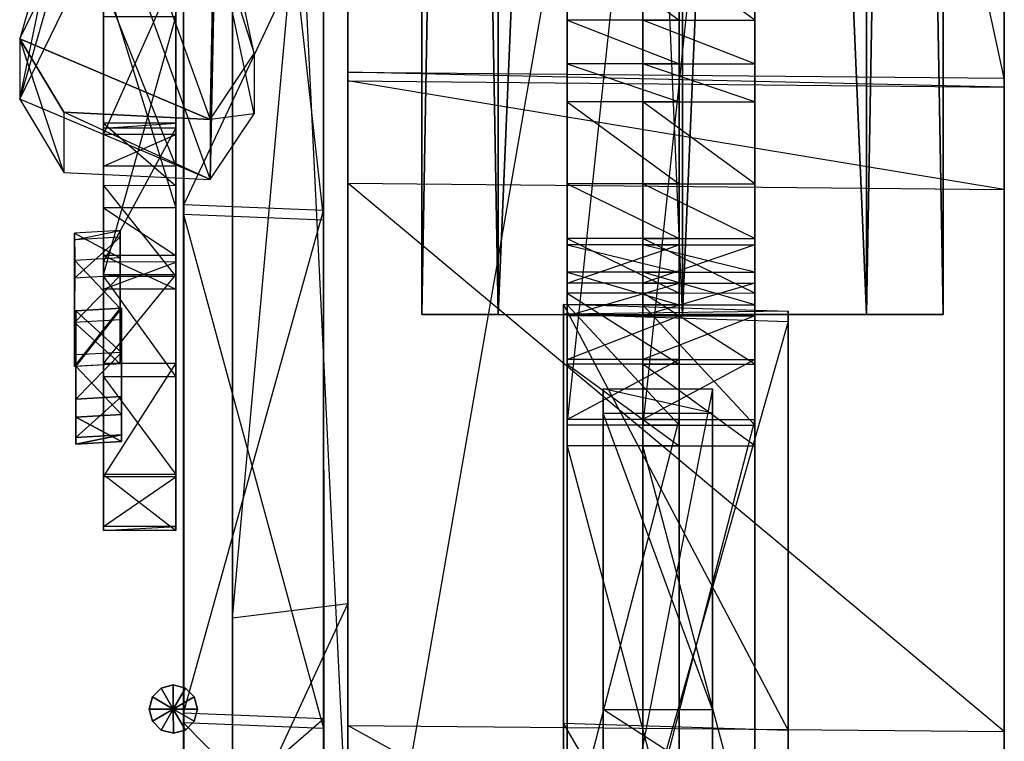
# Model space of a CAD drawing. Units: metres. Extents: x -0.11 to 0.13, y -0.72 to 0.93.
# Drawn here: x -0.11 to 0.13, y -0.21 to -0.04 of the extents above; entities that cross this region are included whole.
import ezdxf

# ---------------------------------------------------------------- set-up
doc = ezdxf.new("R2010")
doc.units = ezdxf.units.M

msp = doc.modelspace()

# ---------------------------------------------------------------- linework, layer by layer
for points in [[(0.00563, -0.10534, 0.09231), (-0.01249, 0.92526, 0.14601), (0.00564, 0.92602, 0.10227)], [(0.04936, -0.10534, 0.07419), (0.00564, 0.92602, 0.10227), (0.00563, -0.10534, 0.09231)], [(0.04936, -0.10534, 0.07419), (0.00564, 0.92602, 0.10227), (0.04938, 0.92633, 0.08416)], [(0.04936, -0.10534, 0.07419), (0.04938, 0.92633, 0.08416), (0.09312, -0.10534, 0.09231)], [(0.09312, -0.10534, 0.09231), (0.04938, 0.92633, 0.08416), (0.09312, 0.92602, 0.10227)], [(0.09312, -0.10534, 0.09231), (0.09312, 0.92602, 0.10227), (0.11125, -0.10534, 0.13606)], [(0.11125, -0.10534, 0.13606), (0.09312, 0.92602, 0.10227), (0.11124, 0.92525, 0.14601)], [(-0.0125, -0.10534, 0.13606), (-0.01249, 0.92526, 0.14601), (0.00563, -0.10534, 0.09231)], [(-0.0125, -0.10534, 0.13606), (0.00563, 0.9245, 0.18975), (-0.01249, 0.92526, 0.14601)], [(0.00563, -0.10534, 0.1798), (0.00563, 0.9245, 0.18975), (-0.0125, -0.10534, 0.13606)], [(0.00563, -0.10534, 0.1798), (0.04938, 0.92418, 0.20786), (0.00563, 0.9245, 0.18975)], [(0.04936, -0.10534, 0.19793), (0.04938, 0.92418, 0.20786), (0.00563, -0.10534, 0.1798)], [(0.09312, -0.10534, 0.1798), (0.09312, 0.92449, 0.18975), (0.04936, -0.10534, 0.19793)], [(0.04936, -0.10534, 0.19793), (0.09312, 0.92449, 0.18975), (0.04938, 0.92418, 0.20786)], [(0.11125, -0.10534, 0.13606), (0.11124, 0.92525, 0.14601), (0.09312, -0.10534, 0.1798)], [(0.09312, -0.10534, 0.1798), (0.11124, 0.92525, 0.14601), (0.09312, 0.92449, 0.18975)], [(-0.03005, -0.04779, 0.13291), (-0.03006, 0.67332, 0.08753), (-0.03005, 0.67088, 0.12724)], [(-0.03005, -0.04779, 0.13291), (-0.03005, -0.297, -0.00323), (-0.03006, 0.67332, 0.08753)], [(-0.03006, 0.67332, 0.08753), (-0.03005, -0.297, -0.00323), (-0.03005, 0.60044, -0.00323)], [(0.1258, 0.67184, 0.08753), (0.12579, -0.04926, 0.13291), (0.1258, -0.29847, -0.00323)], [(0.1258, 0.67184, 0.08753), (0.1258, 0.6694, 0.12724), (0.12579, -0.04926, 0.13291)], [(0.1258, -0.29847, -0.00323), (0.1258, 0.59897, -0.00323), (0.1258, 0.67184, 0.08753)], [(0.12579, -0.04926, 0.13291), (-0.03005, 0.67088, 0.12724), (0.1258, 0.6694, 0.12724)], [(0.12579, -0.04926, 0.13291), (-0.03005, 0.67088, 0.12724), (-0.03005, -0.04779, 0.13291)], [(0.1258, 0.59897, -0.00323), (-0.03005, -0.297, -0.00323), (-0.03005, 0.60044, -0.00323)], [(0.1258, 0.59897, -0.00323), (-0.03005, -0.297, -0.00323), (0.1258, -0.29847, -0.00323)], [(-0.03005, 0.3837, 0.07955), (-0.03006, -0.30535, 0.02781), (-0.03006, 0.33116, 0.02758)], [(-0.03005, 0.3837, 0.07955), (-0.03006, -0.22972, 0.14827), (-0.03005, 0.14704, 0.13782)], [(-0.03005, 0.3837, 0.07955), (-0.03006, -0.22972, 0.14827), (-0.03006, -0.30535, 0.02781)], [(-0.05748, -0.30878, 0.02775), (-0.05747, 0.38028, 0.07949), (-0.05747, -0.23314, 0.14821)], [(-0.05748, 0.32774, 0.02751), (-0.05747, 0.38028, 0.07949), (-0.05748, -0.30878, 0.02775)], [(-0.05747, -0.23314, 0.14821), (-0.05746, 0.14362, 0.13777), (-0.05747, 0.38028, 0.07949)], [(-0.05748, 0.32774, 0.02751), (-0.03006, -0.23463, 0.01202), (-0.03006, 0.33116, 0.02758)], [(-0.03006, 0.33116, 0.02758), (-0.03006, -0.30535, 0.02781), (-0.03006, -0.23463, 0.01202)], [(-0.05748, -0.30878, 0.02775), (-0.05747, -0.23805, 0.01196), (-0.05748, 0.32774, 0.02751)], [(-0.05748, 0.32774, 0.02751), (-0.03006, -0.23463, 0.01202), (-0.05747, -0.23805, 0.01196)], [(-0.06904, 0.22017, 0.15629), (-0.06904, 0.23178, 0.13461), (-0.06904, -0.20234, 0.15629)], [(-0.06904, 0.22481, 0.05325), (-0.06904, -0.20234, 0.15629), (-0.06904, 0.23178, 0.13461)], [(-0.0358, 0.22344, 0.05325), (-0.03579, 0.23039, 0.13461), (-0.0358, -0.2037, 0.15629)], [(-0.0358, -0.2037, 0.15629), (-0.03579, 0.23039, 0.13461), (-0.0358, 0.21879, 0.15629)], [(-0.06904, 0.22481, 0.05325), (-0.06904, 0.08553, 0.05868), (-0.06904, -0.20234, 0.15629)], [(-0.0358, -0.2037, 0.15629), (-0.0358, 0.22344, 0.05325), (-0.0358, 0.08415, 0.05868)], [(-0.06904, 0.21552, 0.17257), (-0.06904, 0.22017, 0.15629), (-0.06904, -0.20234, 0.15629)], [(-0.0358, -0.2037, 0.15629), (-0.0358, 0.21879, 0.15629), (-0.0358, 0.21415, 0.17257)], [(-0.06904, -0.20234, 0.15629), (-0.06904, -0.08162, 0.17258), (-0.06904, 0.21552, 0.17257)], [(-0.06904, 0.21552, 0.17257), (-0.0358, -0.08298, 0.17257), (-0.06904, -0.08162, 0.17258)], [(-0.06904, 0.21552, 0.17257), (-0.0358, -0.08298, 0.17257), (-0.0358, 0.21415, 0.17257)], [(-0.0358, -0.2037, 0.15629), (-0.0358, 0.21415, 0.17257), (-0.0358, -0.08298, 0.17257)], [(-0.03005, 0.14704, 0.13782), (-0.03006, -0.17405, 0.16059), (-0.03005, 0.12712, 0.16584)], [(-0.03005, 0.14704, 0.13782), (-0.03006, -0.22972, 0.14827), (-0.03006, -0.17405, 0.16059)], [(-0.05747, -0.17747, 0.16053), (-0.05747, -0.23314, 0.14821), (-0.05746, 0.14362, 0.13777)], [(-0.05746, 0.14362, 0.13777), (-0.05747, 0.12369, 0.16579), (-0.05747, -0.17747, 0.16053)], [(-0.05747, -0.17747, 0.16053), (-0.03005, 0.12712, 0.16584), (-0.05747, 0.12369, 0.16579)], [(-0.05747, -0.17747, 0.16053), (-0.03005, 0.12712, 0.16584), (-0.03006, -0.17405, 0.16059)], [(0.02204, 0.11995, 0.0134), (0.02203, -0.0953, -0.029), (0.02202, -0.01598, -0.01386)], [(0.02204, -0.10308, -0.01689), (0.02203, -0.0953, -0.029), (0.02204, 0.11995, 0.0134)], [(0.02204, 0.11995, 0.0134), (0.02204, -0.13161, 0.01643), (0.02204, -0.10308, -0.01689)], [(0.02204, -0.13161, 0.01643), (0.04861, 0.11995, 0.0134), (0.02204, 0.11995, 0.0134)], [(0.02204, -0.13161, 0.01643), (0.04861, 0.11995, 0.0134), (0.04861, -0.13161, 0.01643)], [(0.06653, 0.11996, 0.01359), (0.03996, -0.13161, 0.01662), (0.06654, -0.13161, 0.01662)], [(0.06653, 0.11996, 0.01359), (0.03996, -0.13161, 0.01662), (0.03996, 0.11995, 0.01359)], [(0.03997, -0.09531, -0.02882), (0.03997, -0.10308, -0.0167), (0.03996, 0.11995, 0.01359)], [(0.03996, -0.13161, 0.01662), (0.03996, 0.11995, 0.01359), (0.03997, -0.10308, -0.0167)], [(0.03997, -0.09531, -0.02882), (0.03996, 0.11995, 0.01359), (0.03996, -0.01597, -0.01368)], [(0.04861, -0.10308, -0.01689), (0.04861, 0.11995, 0.0134), (0.0486, -0.0953, -0.029)], [(0.04861, 0.11995, 0.0134), (0.0486, -0.01598, -0.01386), (0.0486, -0.0953, -0.029)], [(0.04861, -0.10308, -0.01689), (0.04861, 0.11995, 0.0134), (0.04861, -0.13161, 0.01643)], [(0.06653, 0.11996, 0.01359), (0.06654, -0.10308, -0.0167), (0.06654, -0.13161, 0.01662)], [(0.06654, -0.01598, -0.01368), (0.06653, 0.11996, 0.01359), (0.06654, -0.0953, -0.02882)], [(0.06653, 0.11996, 0.01359), (0.06654, -0.10308, -0.0167), (0.06654, -0.0953, -0.02882)], [(-0.06904, 0.08553, 0.05868), (-0.06904, -0.00733, 0.05868), (-0.06904, -0.20234, 0.15629)], [(-0.0358, -0.2037, 0.15629), (-0.0358, -0.00871, 0.05868), (-0.0358, 0.08415, 0.05868)], [(-0.10797, -0.03993, 0.24736), (-0.08592, 0.00529, 0.19346), (-0.09751, -0.00341, 0.20383)], [(-0.08592, 0.00529, 0.19346), (-0.06273, -0.05907, 0.27016), (-0.10797, -0.03993, 0.24736)], [(-0.08592, 0.00529, 0.19346), (-0.06273, -0.05907, 0.27016), (-0.06158, 0.00007, 0.19969)], [(-0.06158, 0.00007, 0.19969), (-0.06273, -0.05907, 0.27016), (-0.05229, -0.04341, 0.25151)], [(-0.06157, -0.01422, 0.18724), (-0.05229, -0.04341, 0.25151), (-0.06158, 0.00007, 0.19969)], [(-0.10796, -0.05422, 0.23492), (-0.09751, -0.00341, 0.20383), (-0.10797, -0.03993, 0.24736)], [(-0.10796, -0.05422, 0.23492), (-0.09751, -0.00341, 0.20383), (-0.09752, -0.01771, 0.19139)], [(-0.06274, -0.07335, 0.25773), (-0.10796, -0.05422, 0.23492), (-0.08593, -0.009, 0.18102)], [(-0.08593, -0.009, 0.18102), (-0.09752, -0.01771, 0.19139), (-0.10796, -0.05422, 0.23492)], [(-0.06157, -0.01422, 0.18724), (-0.08593, -0.009, 0.18102), (-0.06274, -0.07335, 0.25773)], [(-0.06904, -0.00733, 0.05868), (-0.06903, -0.07929, 0.05325), (-0.06905, -0.2302, 0.04239)], [(-0.06905, -0.2302, 0.04239), (-0.06903, -0.2743, 0.08037), (-0.06904, -0.00733, 0.05868)], [(-0.06903, -0.2743, 0.08037), (-0.06903, -0.2743, 0.10206), (-0.06904, -0.00733, 0.05868)], [(-0.06903, -0.2743, 0.10206), (-0.06904, -0.20234, 0.15629), (-0.06904, -0.00733, 0.05868)], [(-0.06903, -0.07929, 0.05325), (-0.0358, -0.00871, 0.05868), (-0.06904, -0.00733, 0.05868)], [(-0.06903, -0.07929, 0.05325), (-0.0358, -0.00871, 0.05868), (-0.0358, -0.08067, 0.05325)], [(-0.03579, -0.27568, 0.10206), (-0.0358, -0.00871, 0.05868), (-0.0358, -0.2037, 0.15629)], [(-0.03579, -0.27568, 0.08037), (-0.0358, -0.00871, 0.05868), (-0.03579, -0.27568, 0.10206)], [(-0.03579, -0.27568, 0.08037), (-0.0358, -0.00871, 0.05868), (-0.0358, -0.23158, 0.04239)], [(-0.0358, -0.23158, 0.04239), (-0.0358, -0.00871, 0.05868), (-0.0358, -0.08067, 0.05325)], [(-0.06274, -0.07335, 0.25773), (-0.05229, -0.05771, 0.23907), (-0.06157, -0.01422, 0.18724)], [(-0.06157, -0.01422, 0.18724), (-0.05229, -0.04341, 0.25151), (-0.05229, -0.05771, 0.23907)], [(0.02204, -0.03544, -0.02295), (0.02202, -0.01598, -0.01386), (0.02203, -0.0953, -0.029)], [(0.02202, -0.01598, -0.01386), (0.04861, -0.03544, -0.02295), (0.02204, -0.03544, -0.02295)], [(0.02202, -0.01598, -0.01386), (0.04861, -0.03544, -0.02295), (0.0486, -0.01598, -0.01386)], [(0.06654, -0.03544, -0.02276), (0.03996, -0.01597, -0.01368), (0.06654, -0.01598, -0.01368)], [(0.06654, -0.03544, -0.02276), (0.03996, -0.01597, -0.01368), (0.03997, -0.03544, -0.02276)], [(0.03996, -0.01597, -0.01368), (0.03997, -0.03544, -0.02276), (0.03997, -0.09531, -0.02882)], [(0.0486, -0.0953, -0.029), (0.04861, -0.03544, -0.02295), (0.0486, -0.01598, -0.01386)], [(0.06654, -0.03544, -0.02276), (0.06654, -0.0953, -0.02882), (0.06654, -0.01598, -0.01368)], [(-0.08808, -0.06262, 0.24113), (-0.08809, -0.0245, 0.31156), (-0.08808, -0.0351, 0.28557)], [(-0.08807, -0.09937, 0.24336), (-0.08809, -0.0245, 0.31156), (-0.08808, -0.06262, 0.24113)], [(-0.08807, -0.08007, 0.26491), (-0.08809, -0.0245, 0.31156), (-0.08807, -0.09937, 0.24336)], [(-0.08809, -0.0245, 0.31156), (-0.0709, -0.08007, 0.26491), (-0.08807, -0.08007, 0.26491)], [(-0.08809, -0.0245, 0.31156), (-0.0709, -0.08007, 0.26491), (-0.0709, -0.0245, 0.31156)], [(-0.08808, -0.0351, 0.28557), (-0.08808, -0.02407, 0.27241), (-0.08808, -0.06262, 0.24113)], [(-0.08808, -0.06262, 0.24113), (-0.0709, -0.02407, 0.27241), (-0.08808, -0.02407, 0.27241)], [(-0.08808, -0.06262, 0.24113), (-0.0709, -0.02407, 0.27241), (-0.0709, -0.06262, 0.24113)], [(-0.0709, -0.06262, 0.24113), (-0.0709, -0.0351, 0.28557), (-0.0709, -0.02407, 0.27241)], [(-0.0709, -0.0245, 0.31156), (-0.0709, -0.09938, 0.24336), (-0.0709, -0.08007, 0.26491)], [(-0.0709, -0.09938, 0.24336), (-0.0709, -0.06262, 0.24113), (-0.0709, -0.0245, 0.31156)], [(-0.0709, -0.0245, 0.31156), (-0.0709, -0.0351, 0.28557), (-0.0709, -0.06262, 0.24113)], [(-0.08808, -0.07011, 0.22629), (-0.08807, -0.02708, 0.16309), (-0.08808, -0.03468, 0.12466)], [(-0.08807, -0.02708, 0.16309), (-0.07089, -0.07011, 0.22629), (-0.08808, -0.07011, 0.22629)], [(-0.08807, -0.02708, 0.16309), (-0.07089, -0.07011, 0.22629), (-0.0709, -0.02708, 0.16309)], [(-0.0709, -0.03469, 0.12466), (-0.07089, -0.07011, 0.22629), (-0.0709, -0.02708, 0.16309)], [(-0.08808, -0.03468, 0.12466), (-0.08807, -0.09598, 0.07004), (-0.08809, -0.05993, 0.15475)], [(-0.08809, -0.05993, 0.15475), (-0.08808, -0.0611, 0.1591), (-0.08808, -0.03468, 0.12466)], [(-0.08808, -0.07011, 0.22629), (-0.08808, -0.03468, 0.12466), (-0.08807, -0.09937, 0.24336)], [(-0.08808, -0.0611, 0.1591), (-0.08807, -0.09937, 0.24336), (-0.08808, -0.03468, 0.12466)], [(-0.08807, -0.09598, 0.07004), (-0.0709, -0.03469, 0.12466), (-0.08808, -0.03468, 0.12466)], [(-0.08807, -0.09598, 0.07004), (-0.0709, -0.03469, 0.12466), (-0.0709, -0.09598, 0.07004)], [(-0.0709, -0.09938, 0.24336), (-0.0709, -0.03469, 0.12466), (-0.0709, -0.0611, 0.1591)], [(-0.0709, -0.0611, 0.1591), (-0.0709, -0.03469, 0.12466), (-0.0709, -0.05993, 0.15475)], [(-0.0709, -0.05993, 0.15475), (-0.0709, -0.03469, 0.12466), (-0.0709, -0.09598, 0.07004)], [(-0.0709, -0.09938, 0.24336), (-0.0709, -0.03469, 0.12466), (-0.07089, -0.07011, 0.22629)], [(0.02202, -0.04581, -0.029), (0.02204, -0.03544, -0.02295), (0.02204, -0.08882, -0.05324)], [(0.02204, -0.03544, -0.02295), (0.0486, -0.04581, -0.029), (0.02202, -0.04581, -0.029)], [(0.02203, -0.0953, -0.029), (0.02204, -0.08882, -0.05324), (0.02204, -0.03544, -0.02295)], [(0.02204, -0.03544, -0.02295), (0.0486, -0.04581, -0.029), (0.04861, -0.03544, -0.02295)], [(0.06654, -0.04581, -0.02882), (0.03997, -0.03544, -0.02276), (0.06654, -0.03544, -0.02276)], [(0.03997, -0.08882, -0.05306), (0.03997, -0.09531, -0.02882), (0.03997, -0.03544, -0.02276)], [(0.06654, -0.04581, -0.02882), (0.03997, -0.03544, -0.02276), (0.03997, -0.04581, -0.02882)], [(0.03997, -0.03544, -0.02276), (0.03997, -0.04581, -0.02882), (0.03997, -0.08882, -0.05306)], [(0.04861, -0.08882, -0.05324), (0.04861, -0.03544, -0.02295), (0.0486, -0.0953, -0.029)], [(0.04861, -0.08882, -0.05324), (0.0486, -0.04581, -0.029), (0.04861, -0.03544, -0.02295)], [(0.06654, -0.04581, -0.02882), (0.06654, -0.08882, -0.05306), (0.06654, -0.03544, -0.02276)], [(0.06654, -0.03544, -0.02276), (0.06654, -0.08882, -0.05306), (0.06654, -0.0953, -0.02882)], [(-0.09752, -0.07162, 0.25566), (-0.10797, -0.03993, 0.24736), (-0.10796, -0.05422, 0.23492)], [(-0.09752, -0.07162, 0.25566), (-0.10797, -0.03993, 0.24736), (-0.09751, -0.05733, 0.2681)], [(-0.10797, -0.03993, 0.24736), (-0.06273, -0.05907, 0.27016), (-0.09751, -0.05733, 0.2681)], [(-0.05229, -0.05771, 0.23907), (-0.06273, -0.05907, 0.27016), (-0.05229, -0.04341, 0.25151)], [(0.02203, -0.05488, -0.04113), (0.02202, -0.04581, -0.029), (0.02204, -0.08882, -0.05324)], [(0.02202, -0.04581, -0.029), (0.0486, -0.05489, -0.04113), (0.02203, -0.05488, -0.04113)], [(0.02202, -0.04581, -0.029), (0.0486, -0.05489, -0.04113), (0.0486, -0.04581, -0.029)], [(0.06654, -0.05489, -0.04094), (0.03997, -0.04581, -0.02882), (0.06654, -0.04581, -0.02882)], [(0.06654, -0.05489, -0.04094), (0.03997, -0.04581, -0.02882), (0.03997, -0.05487, -0.04094)], [(0.03997, -0.04581, -0.02882), (0.03997, -0.05487, -0.04094), (0.03997, -0.08882, -0.05306)], [(0.04861, -0.08882, -0.05324), (0.0486, -0.05489, -0.04113), (0.0486, -0.04581, -0.029)], [(0.06654, -0.05489, -0.04094), (0.06654, -0.08882, -0.05306), (0.06654, -0.04581, -0.02882)], [(-0.03005, -0.04779, 0.13291), (-0.03005, -0.297, -0.00323), (-0.03006, -0.33343, -0.02025)], [(-0.03005, -0.04779, 0.13291), (-0.03006, -0.39902, -0.05428), (-0.03006, -0.33343, -0.02025)], [(-0.03006, -0.39902, -0.05428), (-0.03005, -0.20292, 0.19723), (-0.03005, -0.04779, 0.13291)], [(0.1258, -0.05136, 0.14618), (-0.03005, -0.04779, 0.13291), (0.12579, -0.04926, 0.13291)], [(-0.03005, -0.04779, 0.13291), (-0.03005, -0.20292, 0.19723), (-0.03005, -0.07418, 0.19723)], [(0.1258, -0.05136, 0.14618), (-0.03005, -0.04779, 0.13291), (-0.03005, -0.04989, 0.14618)], [(-0.03005, -0.04779, 0.13291), (-0.03005, -0.07418, 0.19723), (-0.03005, -0.04989, 0.14618)], [(0.12579, -0.07566, 0.19723), (-0.03005, -0.04989, 0.14618), (0.1258, -0.05136, 0.14618)], [(0.12579, -0.07566, 0.19723), (-0.03005, -0.04989, 0.14618), (-0.03005, -0.07418, 0.19723)], [(0.1258, -0.05136, 0.14618), (0.12579, -0.07566, 0.19723), (0.12579, -0.04926, 0.13291)], [(0.12579, -0.07566, 0.19723), (0.12579, -0.20439, 0.19723), (0.12579, -0.04926, 0.13291)], [(0.12579, -0.40049, -0.05428), (0.12579, -0.04926, 0.13291), (0.12579, -0.20439, 0.19723)], [(0.12579, -0.40049, -0.05428), (0.12579, -0.33491, -0.02025), (0.12579, -0.04926, 0.13291)], [(0.12579, -0.33491, -0.02025), (0.1258, -0.29847, -0.00323), (0.12579, -0.04926, 0.13291)], [(-0.10796, -0.05422, 0.23492), (-0.09752, -0.07162, 0.25566), (-0.06274, -0.07335, 0.25773)], [(0.02204, -0.07434, -0.11383), (0.02203, -0.05488, -0.04113), (0.02204, -0.08882, -0.05324)], [(0.02203, -0.05488, -0.04113), (0.04861, -0.07434, -0.11383), (0.02204, -0.07434, -0.11383)], [(0.02203, -0.05488, -0.04113), (0.04861, -0.07434, -0.11383), (0.0486, -0.05489, -0.04113)], [(0.06654, -0.07434, -0.11364), (0.03997, -0.05487, -0.04094), (0.06654, -0.05489, -0.04094)], [(0.06654, -0.07434, -0.11364), (0.03997, -0.05487, -0.04094), (0.03997, -0.07434, -0.11364)], [(0.03997, -0.05487, -0.04094), (0.03997, -0.07434, -0.11364), (0.03997, -0.08882, -0.05306)], [(0.04861, -0.08882, -0.05324), (0.0486, -0.05489, -0.04113), (0.04861, -0.07434, -0.11383)], [(0.06654, -0.05489, -0.04094), (0.06654, -0.08882, -0.05306), (0.06654, -0.07434, -0.11364)], [(-0.06274, -0.07335, 0.25773), (-0.09751, -0.05733, 0.2681), (-0.09752, -0.07162, 0.25566)], [(-0.06274, -0.07335, 0.25773), (-0.09751, -0.05733, 0.2681), (-0.06273, -0.05907, 0.27016)], [(-0.05229, -0.05771, 0.23907), (-0.06273, -0.05907, 0.27016), (-0.06274, -0.07335, 0.25773)], [(-0.08807, -0.09598, 0.07004), (-0.08807, -0.11703, 0.0684), (-0.08809, -0.05993, 0.15475)], [(-0.08807, -0.11703, 0.0684), (-0.08809, -0.14394, 0.07675), (-0.08809, -0.05993, 0.15475)], [(-0.08809, -0.14394, 0.07675), (-0.08807, -0.15574, 0.09675), (-0.08809, -0.05993, 0.15475)], [(-0.08807, -0.07477, 0.14868), (-0.08809, -0.05993, 0.15475), (-0.08807, -0.15574, 0.09675)], [(-0.08808, -0.0611, 0.1591), (-0.0709, -0.05993, 0.15475), (-0.08809, -0.05993, 0.15475)], [(-0.08809, -0.05993, 0.15475), (-0.0709, -0.07478, 0.14868), (-0.08807, -0.07477, 0.14868)], [(-0.08809, -0.05993, 0.15475), (-0.0709, -0.07478, 0.14868), (-0.0709, -0.05993, 0.15475)], [(-0.08808, -0.0611, 0.1591), (-0.0709, -0.05993, 0.15475), (-0.0709, -0.0611, 0.1591)], [(-0.0709, -0.07478, 0.14868), (-0.0709, -0.15574, 0.09675), (-0.0709, -0.05993, 0.15475)], [(-0.0709, -0.05993, 0.15475), (-0.0709, -0.14394, 0.07675), (-0.0709, -0.15574, 0.09675)], [(-0.0709, -0.05993, 0.15475), (-0.0709, -0.11703, 0.0684), (-0.0709, -0.14394, 0.07675)], [(-0.0709, -0.05993, 0.15475), (-0.0709, -0.09598, 0.07004), (-0.0709, -0.11703, 0.0684)], [(-0.08808, -0.0611, 0.1591), (-0.08807, -0.0929, 0.21783), (-0.08807, -0.09937, 0.24336)], [(-0.08807, -0.0929, 0.21783), (-0.0709, -0.0611, 0.1591), (-0.08808, -0.0611, 0.1591)], [(-0.08808, -0.06262, 0.24113), (-0.08808, -0.07011, 0.22629), (-0.08807, -0.09937, 0.24336)], [(-0.08808, -0.07011, 0.22629), (-0.0709, -0.06262, 0.24113), (-0.08808, -0.06262, 0.24113)], [(-0.08808, -0.07011, 0.22629), (-0.0709, -0.06262, 0.24113), (-0.07089, -0.07011, 0.22629)], [(-0.08807, -0.0929, 0.21783), (-0.0709, -0.0611, 0.1591), (-0.0709, -0.09291, 0.21783)], [(-0.0709, -0.09938, 0.24336), (-0.0709, -0.0611, 0.1591), (-0.0709, -0.09291, 0.21783)], [(-0.0709, -0.09938, 0.24336), (-0.07089, -0.07011, 0.22629), (-0.0709, -0.06262, 0.24113)], [(-0.08807, -0.09635, 0.14765), (-0.08807, -0.07477, 0.14868), (-0.08807, -0.15574, 0.09675)], [(-0.08807, -0.07477, 0.14868), (-0.07089, -0.09635, 0.14765), (-0.08807, -0.09635, 0.14765)], [(-0.08807, -0.07477, 0.14868), (-0.07089, -0.09635, 0.14765), (-0.0709, -0.07478, 0.14868)], [(-0.07089, -0.09635, 0.14765), (-0.0709, -0.15574, 0.09675), (-0.0709, -0.07478, 0.14868)], [(0.12579, -0.20439, 0.19723), (-0.03005, -0.07418, 0.19723), (0.12579, -0.07566, 0.19723)], [(0.12579, -0.20439, 0.19723), (-0.03005, -0.07418, 0.19723), (-0.03005, -0.20292, 0.19723)], [(0.02203, -0.10027, -0.15623), (0.02204, -0.08731, -0.14108), (0.02204, -0.07434, -0.11383)], [(0.02204, -0.09789, -0.11079), (0.02203, -0.10566, -0.12897), (0.02204, -0.07434, -0.11383)], [(0.02203, -0.10566, -0.12897), (0.02203, -0.11604, -0.13806), (0.02204, -0.07434, -0.11383)], [(0.02204, -0.07434, -0.11383), (0.02203, -0.13031, -0.14714), (0.02203, -0.10027, -0.15623)], [(0.02203, -0.11604, -0.13806), (0.02203, -0.13031, -0.14714), (0.02204, -0.07434, -0.11383)], [(0.02204, -0.08882, -0.05324), (0.02204, -0.09789, -0.11079), (0.02204, -0.07434, -0.11383)], [(0.02204, -0.07434, -0.11383), (0.04861, -0.08731, -0.14108), (0.02204, -0.08731, -0.14108)], [(0.02204, -0.07434, -0.11383), (0.04861, -0.08731, -0.14108), (0.04861, -0.07434, -0.11383)], [(0.03997, -0.13032, -0.14696), (0.03997, -0.07434, -0.11364), (0.03996, -0.10026, -0.15605)], [(0.03997, -0.08731, -0.1409), (0.03996, -0.10026, -0.15605), (0.03997, -0.07434, -0.11364)], [(0.06654, -0.0873, -0.1409), (0.03997, -0.07434, -0.11364), (0.06654, -0.07434, -0.11364)], [(0.03997, -0.13032, -0.14696), (0.03997, -0.11605, -0.13787), (0.03997, -0.07434, -0.11364)], [(0.03997, -0.11605, -0.13787), (0.03997, -0.10568, -0.12878), (0.03997, -0.07434, -0.11364)], [(0.03997, -0.10568, -0.12878), (0.03997, -0.09789, -0.11061), (0.03997, -0.07434, -0.11364)], [(0.03997, -0.09789, -0.11061), (0.03997, -0.08882, -0.05306), (0.03997, -0.07434, -0.11364)], [(0.06654, -0.0873, -0.1409), (0.03997, -0.07434, -0.11364), (0.03997, -0.08731, -0.1409)], [(0.0486, -0.13031, -0.14714), (0.04861, -0.07434, -0.11383), (0.0486, -0.11604, -0.13806)], [(0.0486, -0.10566, -0.12897), (0.04861, -0.07434, -0.11383), (0.0486, -0.11604, -0.13806)], [(0.04861, -0.09789, -0.11079), (0.04861, -0.07434, -0.11383), (0.0486, -0.10566, -0.12897)], [(0.0486, -0.13031, -0.14714), (0.0486, -0.10027, -0.15623), (0.04861, -0.07434, -0.11383)], [(0.04861, -0.07434, -0.11383), (0.0486, -0.10027, -0.15623), (0.04861, -0.08731, -0.14108)], [(0.04861, -0.08882, -0.05324), (0.04861, -0.07434, -0.11383), (0.04861, -0.09789, -0.11079)], [(0.06654, -0.10027, -0.15605), (0.06654, -0.07434, -0.11364), (0.06654, -0.0873, -0.1409)], [(0.06654, -0.07434, -0.11364), (0.06654, -0.08882, -0.05306), (0.06654, -0.09789, -0.11061)], [(0.06654, -0.07434, -0.11364), (0.06654, -0.09789, -0.11061), (0.06654, -0.10566, -0.12878)], [(0.06654, -0.07434, -0.11364), (0.06654, -0.10566, -0.12878), (0.06654, -0.11604, -0.13787)], [(0.06654, -0.10027, -0.15605), (0.06654, -0.13031, -0.14696), (0.06654, -0.07434, -0.11364)], [(0.06654, -0.07434, -0.11364), (0.06654, -0.13031, -0.14696), (0.06654, -0.11604, -0.13787)], [(-0.06903, -0.07929, 0.05325), (-0.06904, -0.20001, 0.03698), (-0.06905, -0.2302, 0.04239)], [(-0.06904, -0.20001, 0.03698), (-0.0358, -0.08067, 0.05325), (-0.06903, -0.07929, 0.05325)], [(-0.08807, -0.09937, 0.24336), (-0.08807, -0.09135, 0.25758), (-0.08807, -0.08007, 0.26491)], [(-0.08807, -0.08007, 0.26491), (-0.0709, -0.09136, 0.25758), (-0.08807, -0.09135, 0.25758)], [(-0.08807, -0.08007, 0.26491), (-0.0709, -0.09136, 0.25758), (-0.0709, -0.08007, 0.26491)], [(-0.0709, -0.08007, 0.26491), (-0.0709, -0.09938, 0.24336), (-0.0709, -0.09136, 0.25758)], [(-0.06904, -0.20001, 0.03698), (-0.0358, -0.08067, 0.05325), (-0.0358, -0.20139, 0.03698)], [(-0.06904, -0.08162, 0.17258), (-0.0358, -0.2037, 0.15629), (-0.06904, -0.20234, 0.15629)], [(-0.06904, -0.08162, 0.17258), (-0.0358, -0.2037, 0.15629), (-0.0358, -0.08298, 0.17257)], [(-0.0358, -0.23158, 0.04239), (-0.0358, -0.08067, 0.05325), (-0.0358, -0.20139, 0.03698)], [(-0.09492, -0.08766, 0.10192), (-0.08409, -0.0854, 0.11403), (-0.09492, -0.08603, 0.11516)], [(-0.09492, -0.08603, 0.11516), (-0.08409, -0.09188, 0.12569), (-0.08409, -0.0854, 0.11403)], [(-0.09492, -0.08766, 0.10192), (-0.08409, -0.0854, 0.11403), (-0.08409, -0.08703, 0.10077)], [(-0.09492, -0.10727, 0.11103), (-0.09492, -0.08766, 0.10192), (-0.09492, -0.08603, 0.11516)], [(-0.09492, -0.10727, 0.11103), (-0.09492, -0.08603, 0.11516), (-0.09491, -0.09251, 0.12685)], [(-0.09492, -0.08603, 0.11516), (-0.08409, -0.09188, 0.12569), (-0.09491, -0.09251, 0.12685)], [(-0.08409, -0.09188, 0.12569), (-0.08409, -0.0854, 0.11403), (-0.08409, -0.10665, 0.10989)], [(-0.08409, -0.0854, 0.11403), (-0.08409, -0.08703, 0.10077), (-0.08409, -0.10665, 0.10989)], [(-0.09492, -0.09676, 0.09216), (-0.08409, -0.08703, 0.10077), (-0.09492, -0.08766, 0.10192)], [(-0.09492, -0.09676, 0.09216), (-0.08409, -0.08703, 0.10077), (-0.08409, -0.09613, 0.09102)], [(-0.09492, -0.10727, 0.11103), (-0.09492, -0.09676, 0.09216), (-0.09492, -0.08766, 0.10192)], [(-0.08409, -0.08703, 0.10077), (-0.08409, -0.09613, 0.09102), (-0.08409, -0.10665, 0.10989)], [(0.02204, -0.08731, -0.14108), (0.0486, -0.10027, -0.15623), (0.02203, -0.10027, -0.15623)], [(0.02204, -0.08882, -0.05324), (0.0486, -0.0953, -0.029), (0.02203, -0.0953, -0.029)], [(0.02204, -0.08731, -0.14108), (0.0486, -0.10027, -0.15623), (0.04861, -0.08731, -0.14108)], [(0.02204, -0.09789, -0.11079), (0.04861, -0.08882, -0.05324), (0.02204, -0.08882, -0.05324)], [(0.02204, -0.09789, -0.11079), (0.04861, -0.08882, -0.05324), (0.04861, -0.09789, -0.11079)], [(0.02204, -0.08882, -0.05324), (0.0486, -0.0953, -0.029), (0.04861, -0.08882, -0.05324)], [(0.06654, -0.10027, -0.15605), (0.03997, -0.08731, -0.1409), (0.03996, -0.10026, -0.15605)], [(0.06654, -0.10027, -0.15605), (0.03997, -0.08731, -0.1409), (0.06654, -0.0873, -0.1409)], [(0.06654, -0.08882, -0.05306), (0.03997, -0.09789, -0.11061), (0.06654, -0.09789, -0.11061)], [(0.06654, -0.0953, -0.02882), (0.03997, -0.08882, -0.05306), (0.06654, -0.08882, -0.05306)], [(0.06654, -0.08882, -0.05306), (0.03997, -0.09789, -0.11061), (0.03997, -0.08882, -0.05306)], [(0.06654, -0.0953, -0.02882), (0.03997, -0.08882, -0.05306), (0.03997, -0.09531, -0.02882)], [(-0.09492, -0.10727, 0.11103), (-0.09491, -0.09251, 0.12685), (-0.09492, -0.10461, 0.13248)], [(-0.09491, -0.09251, 0.12685), (-0.08409, -0.10397, 0.13134), (-0.09492, -0.10461, 0.13248)], [(-0.09491, -0.09251, 0.12685), (-0.08409, -0.10397, 0.13134), (-0.08409, -0.09188, 0.12569)], [(-0.08807, -0.09135, 0.25758), (-0.0709, -0.09938, 0.24336), (-0.08807, -0.09937, 0.24336)], [(-0.08807, -0.09135, 0.25758), (-0.0709, -0.09938, 0.24336), (-0.0709, -0.09136, 0.25758)], [(-0.08807, -0.09937, 0.24336), (-0.0709, -0.09291, 0.21783), (-0.08807, -0.0929, 0.21783)], [(-0.08807, -0.09937, 0.24336), (-0.0709, -0.09291, 0.21783), (-0.0709, -0.09938, 0.24336)], [(-0.08409, -0.10397, 0.13134), (-0.08409, -0.09188, 0.12569), (-0.08409, -0.10665, 0.10989)], [(0.02203, -0.0953, -0.029), (0.04861, -0.10308, -0.01689), (0.02204, -0.10308, -0.01689)], [(0.02203, -0.0953, -0.029), (0.04861, -0.10308, -0.01689), (0.0486, -0.0953, -0.029)], [(0.06654, -0.10308, -0.0167), (0.03997, -0.09531, -0.02882), (0.06654, -0.0953, -0.02882)], [(0.06654, -0.10308, -0.0167), (0.03997, -0.09531, -0.02882), (0.03997, -0.10308, -0.0167)], [(-0.09492, -0.10727, 0.11103), (-0.08409, -0.09613, 0.09102), (-0.09492, -0.09676, 0.09216)], [(-0.09492, -0.10727, 0.11103), (-0.08409, -0.09613, 0.09102), (-0.08409, -0.10665, 0.10989)], [(-0.08807, -0.14334, 0.14131), (-0.08809, -0.12013, 0.15224), (-0.08807, -0.09635, 0.14765)], [(-0.08807, -0.09635, 0.14765), (-0.0709, -0.12013, 0.15224), (-0.08809, -0.12013, 0.15224)], [(-0.08807, -0.11703, 0.0684), (-0.0709, -0.09598, 0.07004), (-0.08807, -0.09598, 0.07004)], [(-0.08807, -0.11703, 0.0684), (-0.0709, -0.09598, 0.07004), (-0.0709, -0.11703, 0.0684)], [(-0.08807, -0.15574, 0.09675), (-0.08807, -0.09635, 0.14765), (-0.08807, -0.14334, 0.14131)], [(-0.08807, -0.09635, 0.14765), (-0.0709, -0.12013, 0.15224), (-0.07089, -0.09635, 0.14765)], [(-0.07089, -0.09635, 0.14765), (-0.07089, -0.14334, 0.14131), (-0.0709, -0.12013, 0.15224)], [(-0.07089, -0.14334, 0.14131), (-0.0709, -0.15574, 0.09675), (-0.07089, -0.09635, 0.14765)], [(0.02203, -0.10566, -0.12897), (0.04861, -0.09789, -0.11079), (0.02204, -0.09789, -0.11079)], [(0.02203, -0.10566, -0.12897), (0.04861, -0.09789, -0.11079), (0.0486, -0.10566, -0.12897)], [(0.06654, -0.09789, -0.11061), (0.03997, -0.10568, -0.12878), (0.06654, -0.10566, -0.12878)], [(0.06654, -0.09789, -0.11061), (0.03997, -0.10568, -0.12878), (0.03997, -0.09789, -0.11061)], [(0.02204, -0.13659, -0.16835), (0.02203, -0.11713, -0.16532), (0.02203, -0.10027, -0.15623)], [(0.02204, -0.13659, -0.16835), (0.02203, -0.10027, -0.15623), (0.02203, -0.13031, -0.14714)], [(0.02203, -0.10027, -0.15623), (0.0486, -0.11713, -0.16532), (0.02203, -0.11713, -0.16532)], [(0.02203, -0.10027, -0.15623), (0.0486, -0.11713, -0.16532), (0.0486, -0.10027, -0.15623)], [(0.06654, -0.11713, -0.16513), (0.03996, -0.10026, -0.15605), (0.06654, -0.10027, -0.15605)], [(0.06654, -0.11713, -0.16513), (0.03996, -0.10026, -0.15605), (0.03997, -0.11713, -0.16513)], [(0.03996, -0.10026, -0.15605), (0.03997, -0.13659, -0.16816), (0.03997, -0.13032, -0.14696)], [(0.03997, -0.11713, -0.16513), (0.03997, -0.13659, -0.16816), (0.03996, -0.10026, -0.15605)], [(0.0486, -0.13031, -0.14714), (0.0486, -0.10027, -0.15623), (0.04861, -0.13659, -0.16835)], [(0.0486, -0.10027, -0.15623), (0.04861, -0.13659, -0.16835), (0.0486, -0.11713, -0.16532)], [(0.06654, -0.13657, -0.16816), (0.06654, -0.10027, -0.15605), (0.06654, -0.11713, -0.16513)], [(0.06654, -0.10027, -0.15605), (0.06654, -0.13031, -0.14696), (0.06654, -0.13657, -0.16816)], [(-0.09492, -0.11771, 0.12993), (-0.08409, -0.10397, 0.13134), (-0.09492, -0.10461, 0.13248)], [(-0.09492, -0.11771, 0.12993), (-0.08409, -0.10397, 0.13134), (-0.08409, -0.11707, 0.12878)], [(-0.09492, -0.10727, 0.11103), (-0.09492, -0.11771, 0.12993), (-0.09492, -0.10461, 0.13248)], [(-0.09462, -0.11498, 0.10794), (-0.09461, -0.10451, 0.08905), (-0.09461, -0.11763, 0.08651)], [(-0.09462, -0.11498, 0.10794), (-0.09461, -0.10451, 0.08905), (-0.08378, -0.11437, 0.10682)], [(-0.09461, -0.10451, 0.08905), (-0.09461, -0.11763, 0.08651), (-0.08378, -0.10388, 0.0879)], [(-0.08378, -0.117, 0.08536), (-0.08378, -0.10388, 0.0879), (-0.09461, -0.11763, 0.08651)], [(-0.08378, -0.10388, 0.0879), (-0.08378, -0.11437, 0.10682), (-0.09461, -0.10451, 0.08905)], [(-0.08409, -0.10397, 0.13134), (-0.08409, -0.11707, 0.12878), (-0.08409, -0.10665, 0.10989)], [(-0.08378, -0.117, 0.08536), (-0.08378, -0.10388, 0.0879), (-0.08378, -0.11437, 0.10682)], [(0.02111, -0.37232, 0.16703), (0.02112, -0.1029, 0.21233), (0.02112, -0.29464, 0.17836)], [(0.02111, -0.37232, 0.16703), (0.02112, -0.29222, 0.20101), (0.02112, -0.1029, 0.21233)], [(0.07452, -0.20409, 0.21233), (0.02112, -0.1029, 0.21233), (0.07452, -0.10457, 0.21233)], [(0.07452, -0.10457, 0.21233), (0.02112, -0.10532, 0.18968), (0.02112, -0.1029, 0.21233)], [(0.02112, -0.29464, 0.17836), (0.02112, -0.1029, 0.21233), (0.02112, -0.10532, 0.18968)], [(0.07452, -0.20409, 0.21233), (0.02112, -0.1029, 0.21233), (0.02112, -0.20242, 0.21233)], [(0.02112, -0.29222, 0.20101), (0.02112, -0.1029, 0.21233), (0.02112, -0.20242, 0.21233)], [(0.07452, -0.10457, 0.21233), (0.02112, -0.10532, 0.18968), (0.07452, -0.107, 0.18968)], [(0.02204, -0.10308, -0.01689), (0.04861, -0.13161, 0.01643), (0.02204, -0.13161, 0.01643)], [(0.02204, -0.10308, -0.01689), (0.04861, -0.13161, 0.01643), (0.04861, -0.10308, -0.01689)], [(0.06654, -0.13161, 0.01662), (0.03997, -0.10308, -0.0167), (0.03996, -0.13161, 0.01662)], [(0.06654, -0.13161, 0.01662), (0.03997, -0.10308, -0.0167), (0.06654, -0.10308, -0.0167)], [(0.07452, -0.10457, 0.21233), (0.07452, -0.20409, 0.21233), (0.07452, -0.29389, 0.20101)], [(0.07452, -0.10457, 0.21233), (0.07452, -0.37399, 0.16703), (0.07452, -0.29389, 0.20101)], [(0.07452, -0.37399, 0.16703), (0.07452, -0.29632, 0.17836), (0.07452, -0.10457, 0.21233)], [(0.07452, -0.29632, 0.17836), (0.07452, -0.107, 0.18968), (0.07452, -0.10457, 0.21233)], [(-0.09492, -0.10727, 0.11103), (-0.08409, -0.11707, 0.12878), (-0.08409, -0.10665, 0.10989)], [(-0.09492, -0.10727, 0.11103), (-0.08409, -0.11707, 0.12878), (-0.09492, -0.11771, 0.12993)], [(0.07452, -0.107, 0.18968), (0.02112, -0.29464, 0.17836), (0.02112, -0.10532, 0.18968)], [(0.07452, -0.107, 0.18968), (0.02112, -0.29464, 0.17836), (0.07452, -0.29632, 0.17836)], [(0.02203, -0.11604, -0.13806), (0.0486, -0.10566, -0.12897), (0.02203, -0.10566, -0.12897)], [(0.02203, -0.11604, -0.13806), (0.0486, -0.10566, -0.12897), (0.0486, -0.11604, -0.13806)], [(0.06654, -0.10566, -0.12878), (0.03997, -0.11605, -0.13787), (0.06654, -0.11604, -0.13787)], [(0.06654, -0.10566, -0.12878), (0.03997, -0.11605, -0.13787), (0.03997, -0.10568, -0.12878)], [(-0.09462, -0.11498, 0.10794), (-0.09461, -0.12546, 0.12683), (-0.08378, -0.11437, 0.10682)], [(-0.08378, -0.12483, 0.12568), (-0.08378, -0.11437, 0.10682), (-0.09461, -0.12546, 0.12683)], [(-0.08378, -0.117, 0.08536), (-0.08378, -0.12908, 0.09099), (-0.08378, -0.11437, 0.10682)], [(-0.08378, -0.12908, 0.09099), (-0.08378, -0.13554, 0.10268), (-0.08378, -0.11437, 0.10682)], [(-0.08378, -0.13554, 0.10268), (-0.08378, -0.13392, 0.11593), (-0.08378, -0.11437, 0.10682)], [(-0.08378, -0.13392, 0.11593), (-0.08378, -0.12483, 0.12568), (-0.08378, -0.11437, 0.10682)], [(-0.09462, -0.11498, 0.10794), (-0.09461, -0.12546, 0.12683), (-0.09461, -0.13458, 0.11708)], [(-0.09462, -0.11498, 0.10794), (-0.09461, -0.13458, 0.11708), (-0.09461, -0.13618, 0.10382)], [(-0.09462, -0.11498, 0.10794), (-0.09461, -0.13618, 0.10382), (-0.09461, -0.12972, 0.09214)], [(-0.09462, -0.11498, 0.10794), (-0.09461, -0.12972, 0.09214), (-0.09461, -0.11763, 0.08651)], [(0.02203, -0.13031, -0.14714), (0.0486, -0.11604, -0.13806), (0.02203, -0.11604, -0.13806)], [(0.02203, -0.13031, -0.14714), (0.0486, -0.11604, -0.13806), (0.0486, -0.13031, -0.14714)], [(0.06654, -0.11604, -0.13787), (0.03997, -0.13032, -0.14696), (0.06654, -0.13031, -0.14696)], [(0.06654, -0.11604, -0.13787), (0.03997, -0.13032, -0.14696), (0.03997, -0.11605, -0.13787)], [(-0.08378, -0.117, 0.08536), (-0.08378, -0.12908, 0.09099), (-0.09461, -0.11763, 0.08651)], [(-0.09461, -0.12972, 0.09214), (-0.09461, -0.11763, 0.08651), (-0.08378, -0.12908, 0.09099)], [(-0.08809, -0.14394, 0.07675), (-0.0709, -0.11703, 0.0684), (-0.08807, -0.11703, 0.0684)], [(-0.08809, -0.14394, 0.07675), (-0.0709, -0.11703, 0.0684), (-0.0709, -0.14394, 0.07675)], [(0.02203, -0.11713, -0.16532), (0.04861, -0.13659, -0.16835), (0.02204, -0.13659, -0.16835)], [(0.02203, -0.11713, -0.16532), (0.04861, -0.13659, -0.16835), (0.0486, -0.11713, -0.16532)], [(0.06654, -0.13657, -0.16816), (0.03997, -0.11713, -0.16513), (0.06654, -0.11713, -0.16513)], [(0.06654, -0.13657, -0.16816), (0.03997, -0.11713, -0.16513), (0.03997, -0.13659, -0.16816)], [(-0.08809, -0.12013, 0.15224), (-0.07089, -0.14334, 0.14131), (-0.08807, -0.14334, 0.14131)], [(-0.08809, -0.12013, 0.15224), (-0.07089, -0.14334, 0.14131), (-0.0709, -0.12013, 0.15224)], [(0.05651, -0.12879, 0.00763), (0.03058, -0.12303, 0.04361), (0.05651, -0.12303, 0.04361)], [(0.03058, -0.2436, -0.04009), (0.03058, -0.12303, 0.04361), (0.03058, -0.19912, -0.0227)], [(0.05651, -0.12879, 0.00763), (0.03058, -0.12303, 0.04361), (0.03058, -0.12878, 0.00763)], [(0.03058, -0.19912, -0.0227), (0.03058, -0.12303, 0.04361), (0.03058, -0.12878, 0.00763)], [(0.05651, -0.12303, 0.04361), (0.03058, -0.25587, 0.02785), (0.05651, -0.25586, 0.02785)], [(0.05651, -0.12303, 0.04361), (0.03058, -0.25587, 0.02785), (0.03058, -0.12303, 0.04361)], [(0.03058, -0.2436, -0.04009), (0.03058, -0.12303, 0.04361), (0.03058, -0.25587, 0.02785)], [(0.05651, -0.12303, 0.04361), (0.05651, -0.12879, 0.00763), (0.05651, -0.19912, -0.0227)], [(0.05651, -0.25586, 0.02785), (0.05651, -0.12303, 0.04361), (0.05651, -0.24359, -0.04009)], [(0.05651, -0.19912, -0.0227), (0.05651, -0.24359, -0.04009), (0.05651, -0.12303, 0.04361)], [(-0.09461, -0.12546, 0.12683), (-0.09461, -0.13458, 0.11708), (-0.08378, -0.12483, 0.12568)], [(-0.08378, -0.13392, 0.11593), (-0.08378, -0.12483, 0.12568), (-0.09461, -0.13458, 0.11708)], [(-0.08378, -0.12908, 0.09099), (-0.08378, -0.13554, 0.10268), (-0.09461, -0.12972, 0.09214)], [(-0.09461, -0.13618, 0.10382), (-0.09461, -0.12972, 0.09214), (-0.08378, -0.13554, 0.10268)], [(0.02204, -0.23643, -0.16835), (0.02204, -0.13659, -0.16835), (0.02203, -0.13031, -0.14714)], [(0.02203, -0.13031, -0.14714), (0.02203, -0.23275, -0.15017), (0.02204, -0.23643, -0.16835)], [(0.02203, -0.23275, -0.15017), (0.0486, -0.13031, -0.14714), (0.02203, -0.13031, -0.14714)], [(0.02203, -0.23275, -0.15017), (0.0486, -0.13031, -0.14714), (0.0486, -0.23275, -0.15017)], [(0.05651, -0.19912, -0.0227), (0.03058, -0.12878, 0.00763), (0.05651, -0.12879, 0.00763)], [(0.05651, -0.19912, -0.0227), (0.03058, -0.12878, 0.00763), (0.03058, -0.19912, -0.0227)], [(0.06654, -0.13031, -0.14696), (0.03997, -0.23275, -0.14999), (0.06654, -0.23275, -0.14999)], [(0.06654, -0.13031, -0.14696), (0.03997, -0.23275, -0.14999), (0.03997, -0.13032, -0.14696)], [(0.03997, -0.23275, -0.14999), (0.03997, -0.13032, -0.14696), (0.03997, -0.23643, -0.16816)], [(0.03997, -0.13659, -0.16816), (0.03997, -0.23643, -0.16816), (0.03997, -0.13032, -0.14696)], [(0.0486, -0.13031, -0.14714), (0.04861, -0.23643, -0.16835), (0.0486, -0.23275, -0.15017)], [(0.0486, -0.13031, -0.14714), (0.04861, -0.13659, -0.16835), (0.04861, -0.23643, -0.16835)], [(0.06654, -0.13657, -0.16816), (0.06654, -0.13031, -0.14696), (0.06654, -0.23643, -0.16816)], [(0.06654, -0.23643, -0.16816), (0.06654, -0.13031, -0.14696), (0.06654, -0.23275, -0.14999)], [(-0.09461, -0.13458, 0.11708), (-0.09461, -0.13618, 0.10382), (-0.08378, -0.13392, 0.11593)], [(-0.08378, -0.13554, 0.10268), (-0.08378, -0.13392, 0.11593), (-0.09461, -0.13618, 0.10382)], [(0.02204, -0.13659, -0.16835), (0.04861, -0.23643, -0.16835), (0.02204, -0.23643, -0.16835)], [(0.02204, -0.13659, -0.16835), (0.04861, -0.23643, -0.16835), (0.04861, -0.13659, -0.16835)], [(0.06654, -0.23643, -0.16816), (0.03997, -0.13659, -0.16816), (0.06654, -0.13657, -0.16816)], [(0.06654, -0.23643, -0.16816), (0.03997, -0.13659, -0.16816), (0.03997, -0.23643, -0.16816)], [(-0.08807, -0.15574, 0.09675), (-0.08809, -0.15666, 0.12159), (-0.08807, -0.14334, 0.14131)], [(-0.08807, -0.14334, 0.14131), (-0.0709, -0.15666, 0.12159), (-0.08809, -0.15666, 0.12159)], [(-0.08807, -0.15574, 0.09675), (-0.0709, -0.14394, 0.07675), (-0.08809, -0.14394, 0.07675)], [(-0.08807, -0.14334, 0.14131), (-0.0709, -0.15666, 0.12159), (-0.07089, -0.14334, 0.14131)], [(-0.08807, -0.15574, 0.09675), (-0.0709, -0.14394, 0.07675), (-0.0709, -0.15574, 0.09675)], [(-0.07089, -0.14334, 0.14131), (-0.0709, -0.15574, 0.09675), (-0.0709, -0.15666, 0.12159)], [(-0.08809, -0.15666, 0.12159), (-0.0709, -0.15574, 0.09675), (-0.08807, -0.15574, 0.09675)], [(-0.08809, -0.15666, 0.12159), (-0.0709, -0.15574, 0.09675), (-0.0709, -0.15666, 0.12159)], [(-0.05747, -0.23314, 0.14821), (-0.03006, -0.17405, 0.16059), (-0.05747, -0.17747, 0.16053)], [(-0.05747, -0.23314, 0.14821), (-0.03006, -0.17405, 0.16059), (-0.03006, -0.22972, 0.14827)], [(-0.0715, -0.19905, 0.14833), (-0.0715, -0.19329, 0.14832), (-0.07436, -0.19406, 0.14832)], [(-0.0715, -0.19329, 0.14832), (-0.0715, -0.19329, 0.04243), (-0.07436, -0.19406, 0.14832)], [(-0.07436, -0.19406, 0.14832), (-0.0715, -0.19329, 0.04243), (-0.07436, -0.19406, 0.04242)], [(-0.0715, -0.19329, 0.04243), (-0.0715, -0.19905, 0.04243), (-0.07436, -0.19406, 0.04242)], [(-0.0715, -0.19905, 0.14833), (-0.06862, -0.19406, 0.14832), (-0.0715, -0.19329, 0.14832)], [(-0.06862, -0.19406, 0.14832), (-0.06862, -0.19406, 0.04242), (-0.0715, -0.19329, 0.14832)], [(-0.0715, -0.19329, 0.14832), (-0.06862, -0.19406, 0.04242), (-0.0715, -0.19329, 0.04243)], [(-0.06862, -0.19406, 0.04242), (-0.0715, -0.19905, 0.04243), (-0.0715, -0.19329, 0.04243)], [(-0.0715, -0.19905, 0.14833), (-0.07647, -0.19616, 0.14832), (-0.07724, -0.19905, 0.14833)], [(-0.07647, -0.19616, 0.14832), (-0.07647, -0.19616, 0.04243), (-0.07724, -0.19905, 0.14833)], [(-0.07724, -0.19905, 0.14833), (-0.07647, -0.19616, 0.04243), (-0.07724, -0.19905, 0.04243)], [(-0.07647, -0.19616, 0.04243), (-0.0715, -0.19905, 0.04243), (-0.07724, -0.19905, 0.04243)], [(-0.0715, -0.19905, 0.14833), (-0.07436, -0.19406, 0.14832), (-0.07647, -0.19616, 0.14832)], [(-0.07436, -0.19406, 0.14832), (-0.07436, -0.19406, 0.04242), (-0.07647, -0.19616, 0.14832)], [(-0.07647, -0.19616, 0.14832), (-0.07436, -0.19406, 0.04242), (-0.07647, -0.19616, 0.04243)], [(-0.07436, -0.19406, 0.04242), (-0.0715, -0.19905, 0.04243), (-0.07647, -0.19616, 0.04243)], [(-0.0715, -0.19905, 0.14833), (-0.06651, -0.19616, 0.14832), (-0.06862, -0.19406, 0.14832)], [(-0.06651, -0.19616, 0.04243), (-0.0715, -0.19905, 0.04243), (-0.06862, -0.19406, 0.04242)], [(-0.0715, -0.19905, 0.14833), (-0.06574, -0.19905, 0.14833), (-0.06651, -0.19616, 0.14832)], [(-0.06574, -0.19905, 0.04243), (-0.0715, -0.19905, 0.04243), (-0.06651, -0.19616, 0.04243)], [(-0.06651, -0.19616, 0.14832), (-0.06651, -0.19616, 0.04243), (-0.06862, -0.19406, 0.14832)], [(-0.06862, -0.19406, 0.14832), (-0.06651, -0.19616, 0.04243), (-0.06862, -0.19406, 0.04242)], [(-0.06574, -0.19905, 0.14833), (-0.06574, -0.19905, 0.04243), (-0.06651, -0.19616, 0.14832)], [(-0.06651, -0.19616, 0.14832), (-0.06574, -0.19905, 0.04243), (-0.06651, -0.19616, 0.04243)], [(-0.0715, -0.19905, 0.14833), (-0.07724, -0.19905, 0.14833), (-0.07647, -0.20192, 0.14832)], [(-0.07724, -0.19905, 0.14833), (-0.07724, -0.19905, 0.04243), (-0.07647, -0.20192, 0.14832)], [(-0.07647, -0.20192, 0.14832), (-0.07724, -0.19905, 0.04243), (-0.07647, -0.20192, 0.04243)], [(-0.07724, -0.19905, 0.04243), (-0.0715, -0.19905, 0.04243), (-0.07647, -0.20192, 0.04243)], [(-0.0715, -0.19905, 0.14833), (-0.07647, -0.20192, 0.14832), (-0.07437, -0.20403, 0.14833)], [(-0.07647, -0.20192, 0.04243), (-0.0715, -0.19905, 0.04243), (-0.07437, -0.20403, 0.04243)], [(-0.0715, -0.19905, 0.14833), (-0.07149, -0.2048, 0.14833), (-0.07437, -0.20403, 0.14833)], [(-0.07149, -0.2048, 0.04243), (-0.0715, -0.19905, 0.04243), (-0.07437, -0.20403, 0.04243)], [(-0.0715, -0.19905, 0.14833), (-0.06651, -0.20192, 0.14832), (-0.06574, -0.19905, 0.14833)], [(-0.0715, -0.19905, 0.14833), (-0.06861, -0.20403, 0.14833), (-0.06651, -0.20192, 0.14832)], [(-0.0715, -0.19905, 0.14833), (-0.07149, -0.2048, 0.14833), (-0.06861, -0.20403, 0.14833)], [(-0.06651, -0.20192, 0.04243), (-0.0715, -0.19905, 0.04243), (-0.06574, -0.19905, 0.04243)], [(-0.06861, -0.20403, 0.04243), (-0.0715, -0.19905, 0.04243), (-0.06651, -0.20192, 0.04243)], [(-0.07149, -0.2048, 0.04243), (-0.0715, -0.19905, 0.04243), (-0.06861, -0.20403, 0.04243)], [(-0.06905, -0.2302, 0.04239), (-0.0358, -0.20139, 0.03698), (-0.06904, -0.20001, 0.03698)], [(-0.06651, -0.20192, 0.14832), (-0.06651, -0.20192, 0.04243), (-0.06574, -0.19905, 0.14833)], [(-0.06574, -0.19905, 0.14833), (-0.06651, -0.20192, 0.04243), (-0.06574, -0.19905, 0.04243)], [(0.05651, -0.21594, -0.03643), (0.03058, -0.19912, -0.0227), (0.05651, -0.19912, -0.0227)], [(0.05651, -0.21594, -0.03643), (0.03058, -0.19912, -0.0227), (0.03058, -0.21594, -0.03643)], [(0.03058, -0.2436, -0.04009), (0.03058, -0.19912, -0.0227), (0.03058, -0.21594, -0.03643)], [(0.05651, -0.19912, -0.0227), (0.05651, -0.21594, -0.03643), (0.05651, -0.24359, -0.04009)], [(-0.07647, -0.20192, 0.14832), (-0.07647, -0.20192, 0.04243), (-0.07437, -0.20403, 0.14833)], [(-0.07437, -0.20403, 0.14833), (-0.07647, -0.20192, 0.04243), (-0.07437, -0.20403, 0.04243)], [(-0.06905, -0.2302, 0.04239), (-0.0358, -0.20139, 0.03698), (-0.0358, -0.23158, 0.04239)], [(-0.06903, -0.2743, 0.10206), (-0.06904, -0.25109, 0.12918), (-0.06904, -0.20234, 0.15629)], [(-0.06904, -0.25109, 0.12918), (-0.06904, -0.23484, 0.14002), (-0.06904, -0.20234, 0.15629)], [(-0.06904, -0.20234, 0.15629), (-0.03579, -0.23621, 0.14002), (-0.06904, -0.23484, 0.14002)], [(-0.06904, -0.20234, 0.15629), (-0.03579, -0.23621, 0.14002), (-0.0358, -0.2037, 0.15629)], [(-0.06861, -0.20403, 0.14833), (-0.06861, -0.20403, 0.04243), (-0.06651, -0.20192, 0.14832)], [(-0.06651, -0.20192, 0.14832), (-0.06861, -0.20403, 0.04243), (-0.06651, -0.20192, 0.04243)], [(-0.03006, -0.39902, -0.05428), (-0.03006, -0.57392, 0.07243), (-0.03005, -0.20292, 0.19723)], [(-0.03006, -0.57392, 0.07243), (-0.03005, -0.20292, 0.19723), (-0.03006, -0.37296, 0.17454)], [(-0.03006, -0.37296, 0.17454), (-0.03005, -0.20292, 0.19723), (-0.03005, -0.28794, 0.19155)], [(0.1258, -0.28942, 0.19155), (-0.03005, -0.20292, 0.19723), (0.12579, -0.20439, 0.19723)], [(0.1258, -0.28942, 0.19155), (-0.03005, -0.20292, 0.19723), (-0.03005, -0.28794, 0.19155)], [(0.07452, -0.29389, 0.20101), (0.02112, -0.20242, 0.21233), (0.07452, -0.20409, 0.21233)], [(0.07452, -0.29389, 0.20101), (0.02112, -0.20242, 0.21233), (0.02112, -0.29222, 0.20101)], [(-0.07149, -0.2048, 0.14833), (-0.07437, -0.20403, 0.04243), (-0.07437, -0.20403, 0.14833)], [(-0.07149, -0.2048, 0.14833), (-0.07437, -0.20403, 0.04243), (-0.07149, -0.2048, 0.04243)], [(-0.07149, -0.2048, 0.14833), (-0.07149, -0.2048, 0.04243), (-0.06861, -0.20403, 0.14833)], [(-0.06861, -0.20403, 0.14833), (-0.07149, -0.2048, 0.04243), (-0.06861, -0.20403, 0.04243)], [(-0.0358, -0.2037, 0.15629), (-0.0358, -0.25247, 0.12918), (-0.03579, -0.23621, 0.14002)], [(-0.0358, -0.2037, 0.15629), (-0.03579, -0.27568, 0.10206), (-0.0358, -0.25247, 0.12918)], [(0.12579, -0.20439, 0.19723), (0.1258, -0.28942, 0.19155), (0.12579, -0.37443, 0.17454)], [(0.12579, -0.37443, 0.17454), (0.12579, -0.57539, 0.07243), (0.12579, -0.20439, 0.19723)], [(0.12579, -0.20439, 0.19723), (0.12579, -0.40049, -0.05428), (0.12579, -0.57539, 0.07243)]]:
    msp.add_3dface(points)

doc.saveas('drawing.dxf')
